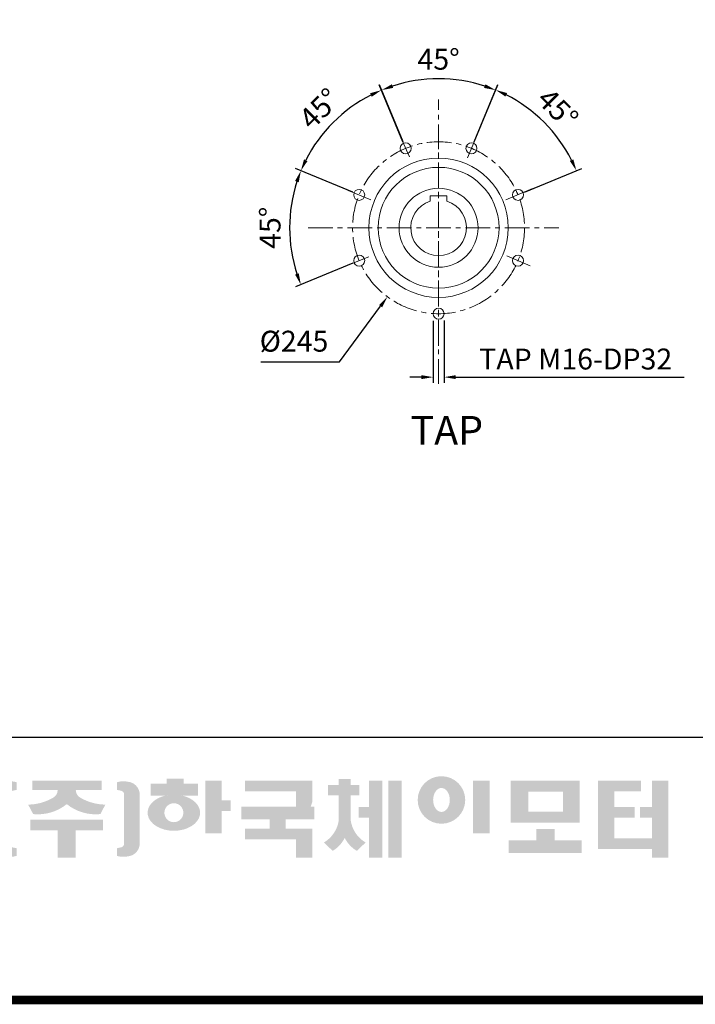
# Model space of a CAD drawing. Extents: x 533 to 5496, y -217 to 3362.
# Drawn here: x 3026 to 3855, y -149 to 1059 of the extents above; entities that cross this region are included whole.
import ezdxf

# ---------------------------------------------------------------- set-up
doc = ezdxf.new("R2010")
doc.units = 0
doc.header["$MEASUREMENT"] = 0
doc.linetypes.add('CENTER', pattern=[50.800000000000004, 31.75, -6.35, 6.35, -6.35])
doc.layers.add('AM_0', color=7, linetype='Continuous', lineweight=50)
doc.layers.add('CENTER', color=1, linetype='CENTER')
doc.styles.add('MS_PGOTHIC', font='msgothic.ttc', dxfattribs={"height": 0.2})
doc.styles.add('MX_NOTE_STANDARD', font='txt.shx', dxfattribs={"height": 3.15, "bigfont": 'extfont.shx'})
doc.dimstyles.new('MXDIMSTYLE', dxfattribs={"dimtxt": 3.15, "dimasz": 2.5, "dimexe": 1.5, "dimexo": 1, "dimgap": 1, "dimtad": 1, "dimdec": 4, "dimdsep": 46, "dimtxsty": 'MX_NOTE_STANDARD', "dimcen": 2.5, "dimadec": 0, "dimazin": 0, "dimtfac": 1, "dimtdec": 4, "dimtmove": 2, "dimatfit": 3, "dimfxl": 0, "dimtolj": 1, "dimarcsym": 0})

# ---------------------------------------------------------------- blocks, each defined once
blk = doc.blocks.new('GUIDE LINES')
at = {"linetype": 'Continuous'}
h = blk.add_hatch(color=5, dxfattribs=at)
h.dxf.hatch_style = 1
h.paths.add_polyline_path([(-854.1805892854718, 102.7286657978624), (-861.7217951611938, 102.7286657978624), (-861.7217951611938, 92.6250002457198), (-854.1805892854718, 92.6250002457198), (-830.7762741337256, 92.6250002457198), (-830.7762741337256, 97.5395188472552), (-854.1805892854718, 97.5395188472552)], flags=17)
h.paths.add_polyline_path([(-731.3375569498412, 105.9776963469622), (-738.8787628255632, 105.9776963469622), (-738.8787628255632, 92.6250002457198), (-731.3375569498412, 92.6250002457198), (-707.933241798095, 92.6250002457198), (-707.933241798095, 97.5395188472552), (-731.3375569498412, 97.5395188472552)], flags=17)
h.paths.add_polyline_path([(-905.9491404578871, 105.2357568555181), (-905.9491404578871, 92.6250002457198), (-897.6814983039744, 92.6250002457198), (-897.6814983039744, 105.2357568555181), (-885.1393987814454, 105.2357568555181), (-885.1393987814454, 110.1569196913053), (-918.491239980417, 110.1569196913053), (-918.491239980417, 105.2357568555181)])
edge = h.paths.add_edge_path(flags=16)
edge.add_arc((-852.7019149527478, 113.3039612446409), 4.346325835774337, 0, 360)
edge = h.paths.add_edge_path(flags=16)
edge.add_ellipse((-729.9699520663585, 119.1465686339065), major_axis=(0, -5.504748077564813), ratio=0.6944276805470928, start_angle=0, end_angle=360)
edge = h.paths.add_edge_path()
edge.add_arc((-729.9699520663585, 119.1465686339065), 10.90540315185194, 0, 360)
h.paths.add_polyline_path([(-789.9297783732804, 116.0658586858508), (-788.2288127303468, 116.0658586858508), (-788.2288127303468, 110.2809453973378), (-801.4486241465543, 110.2809453973378), (-801.4486241465543, 105.9776963469622), (-789.1224622372042, 105.9776963469622), (-789.1224622372042, 92.6250002457198), (-796.6636681129276, 92.6250002457198), (-796.6636681129276, 101.0631777454268), (-820.0679832646742, 101.0631777454268), (-820.0679832646742, 105.9776963469622), (-808.6974837152006, 105.9776963469622), (-808.6974837152006, 110.2809453973378), (-821.7157533591048, 110.2809453973378), (-821.7157533591048, 116.0658586858508), (-796.6636681129276, 116.0658586858508), (-796.6636681129276, 123.1109617374434), (-820.0679832646742, 123.1109617374434), (-820.0679832646742, 128.0254803389788), (-789.1224622372042, 128.0254803389788), (-789.1224622372042, 118.5748836406826)])
h.paths.add_polyline_path([(-690.0558221714191, 113.8311812325163), (-674.2558331207856, 113.8311812325163), (-674.2558331207856, 122.9116347098913), (-690.0558221714191, 122.9116347098913)], flags=16)
h.paths.add_polyline_path([(-698.1640027032904, 108.7173356034288), (-666.6083194970365, 108.7173356034288), (-666.6083194970365, 128.0254803389788), (-698.1640027032904, 128.0254803389788)])
h.paths.add_polyline_path([(-830.7762741337256, 118.9527784682309), (-826.6878553241563, 118.9527784682309), (-826.6878553241563, 114.0692662932036), (-830.7762741337256, 114.0692662932036), (-830.7762741337256, 103.8581856206578), (-838.3174800094475, 103.8581856206578), (-838.3174800094475, 127.9966886572213), (-830.7762741337256, 127.9966886572213)])
h.paths.add_polyline_path([(-754.3742244729924, 127.9966886572213), (-748.1729391713702, 127.9966886572213), (-748.1729391713702, 92.6250002457198), (-754.3742244729924, 92.6250002457198)])
h.paths.add_polyline_path([(-715.4744476738169, 127.9966886572213), (-707.933241798095, 127.9966886572213), (-707.933241798095, 103.8581856206578), (-715.4744476738169, 103.8581856206578)])
edge = h.paths.add_edge_path()
edge.add_arc((-761.6554446162208, 107.9977368480292), 14.12482934140864, 206.1490032467094, 239.6407082148847)
edge.add_line((-768.7944275440145, 95.80980319705283), (-764.756979256405, 99.62563941407801))
edge.add_arc((-757.6179963286127, 111.8135730650544), 14.12482934140894, 188.012382612017, 239.6407082148841, ccw=False)
edge.add_line((-771.6049386324989, 109.8447538982236), (-771.6049386324989, 121.2771530839638))
edge.add_line((-771.6049386324989, 121.2771530839638), (-767.5674589521932, 121.2771530839638))
edge.add_line((-767.5674589521932, 121.2771530839638), (-767.5674589521932, 126.007847871201))
edge.add_line((-767.5674589521932, 126.0078478712012), (-771.6049386324989, 126.0078478712012))
edge.add_line((-771.6049386324989, 126.0078478712012), (-771.6049386324989, 128.7474871276676))
edge.add_line((-771.6049386324989, 128.7474871276676), (-777.064284442677, 128.7474871276676))
edge.add_line((-777.064284442677, 128.7474871276676), (-777.064284442677, 126.0078478712012))
edge.add_line((-777.064284442677, 126.0078478712012), (-781.9699440652098, 126.0078478712012))
edge.add_line((-781.9699440652098, 126.0078478712012), (-781.9699440652098, 121.2771530839638))
edge.add_line((-781.9699440652098, 121.2771530839638), (-777.064284442677, 121.2771530839638))
edge.add_line((-777.064284442677, 121.2771530839638), (-777.064284442677, 109.8447538982231))
edge.add_arc((-791.0512267465633, 111.8135730650544), 14.12482934140894, 300.3592917851212, 351.98761738798754, ccw=False)
edge.add_line((-783.9122438187701, 99.62563941407798), (-779.8747955311628, 95.80980319705272))
edge.add_arc((-787.0137784589556, 107.9977368480292), 14.12482934140897, 300.3592917851217, 333.8509967532963)
edge = h.paths.add_edge_path()
edge.add_arc((-875.8566687415, 117.9722611218748), 9.75907332672331, 77.8201598009491, 107.4359150840906)
edge.add_line((-878.7808666025308, 127.282931294634), (-878.7808666025308, 123.7618661370894))
edge.add_line((-878.7808666025308, 123.7618661370895), (-877.0267887600721, 123.3966638102685))
edge.add_arc((-877.2901057962413, 121.6375369130933), 1.778725190101684, 17.034888108354778, 81.48681848215881, ccw=False)
edge.add_line((-875.5894194169459, 122.1586214946489), (-875.5894194169459, 98.62474377508478))
edge.add_arc((-877.2901057962413, 99.14582835664005), 1.778725190101906, 278.51318151784614, 342.96511189166154, ccw=False)
edge.add_line((-877.0267887600721, 97.38670145946482), (-878.7808666025308, 97.02149913264385))
edge.add_line((-878.7808666025308, 97.02149913264385), (-878.7808666025308, 93.50043397509937))
edge.add_arc((-875.8566687415, 102.8111041478586), 9.759073326723314, 252.5640849159138, 282.1798401990553)
edge.add_arc((-874.3374717041847, 99.24280538681238), 5.995447824614734, 275.1654349019046, 350.6014266314889)
edge.add_line((-868.4225054040721, 98.26374038069461), (-868.4225054040721, 122.5196248890388))
edge.add_arc((-874.3374717041847, 121.540559882921), 5.995447824614658, 9.39857336851535, 84.83456509809882)
edge = h.paths.add_edge_path()
edge.add_arc((-927.773970020361, 117.9722611218748), 9.759073326723431, 72.56408491590969, 102.1798401990501)
edge.add_arc((-929.2931670576754, 121.540559882921), 5.995447824614732, 95.16543490190048, 170.6014266314865)
edge.add_line((-935.2081333577903, 122.5196248890388), (-935.2081333577903, 98.26374038069459))
edge.add_arc((-929.2931670576754, 99.24280538681238), 5.995447824614887, 189.3985733685161, 264.8345650981029)
edge.add_arc((-927.773970020361, 102.8111041478586), 9.759073326723342, 257.8201598009534, 287.4359150840939)
edge.add_line((-924.8497721593303, 93.50043397509941), (-924.8497721593303, 97.02149913264391))
edge.add_line((-924.8497721593303, 97.02149913264385), (-926.6038500017889, 97.38670145946482))
edge.add_arc((-926.3405329656207, 99.14582835664005), 1.778725190101712, 197.034888108328, 261.48681848214113, ccw=False)
edge.add_line((-928.0412193449151, 98.62474377508478), (-928.0412193449151, 122.1586214946489))
edge.add_arc((-926.3405329656207, 121.6375369130933), 1.778725190101693, 98.51318151784523, 162.9651118916457, ccw=False)
edge.add_line((-926.6038500017889, 123.3966638102685), (-924.8497721593303, 123.7618661370895))
edge.add_line((-924.8497721593303, 123.7618661370895), (-924.8497721593303, 127.282931294634))
edge = h.paths.add_edge_path()
edge.add_line((-886.4084475235263, 112.664010748961), (-884.109542472424, 117.0226284181009))
edge.add_arc((-883.8806487690526, 140.2572945090108), 23.23579352386145, 241.168367537933, 269.4355753219935, ccw=False)
edge.add_arc((-893.4772810757945, 123.7746326270798), 4.193596097342793, 181.2304466113325, 247.44502609008032, ccw=False)
edge.add_line((-897.6699101871127, 123.6845806278435), (-885.8436876121291, 123.6845806278435))
edge.add_line((-885.8436876121291, 123.6845806278435), (-885.8436876121291, 128.0254803389788))
edge.add_line((-885.8436876121291, 128.0254803389788), (-917.6717844227032, 128.0254803389788))
edge.add_line((-917.6717844227032, 128.0254803389788), (-917.6717844227032, 123.6845806278435))
edge.add_line((-917.6717844227032, 123.6845806278435), (-905.9607285747484, 123.6845806278435))
edge.add_arc((-910.1533576860661, 123.7746326270798), 4.193596097342674, 292.5549739099245, 358.76955338866935, ccw=False)
edge.add_arc((-919.7499899928084, 140.2572945090108), 23.23579352386134, 270.5644246780123, 298.8316324620711, ccw=False)
edge.add_line((-919.5210962894366, 117.022628418101), (-917.2221912383361, 112.6640107489611))
edge.add_arc((-915.1239810545612, 133.8522422077139), 21.29186789187317, 264.3446004539568, 308.686476731049)
edge.add_arc((-888.5066577072998, 133.8522422077139), 21.29186789187298, 231.3135232689558, 275.6553995460478)
edge = h.paths.add_edge_path()
edge.add_ellipse((-852.7019149527478, 113.3039612446409), major_axis=(-12.05297314436484, 0), ratio=0.688211460544094, start_angle=289.5673617865036, end_angle=610.4326382134964)
edge.add_line((-848.6651949261, 121.1199062066726), (-841.641811880067, 121.1199062066726))
edge.add_line((-841.641811880067, 121.1199062066726), (-841.641811880067, 126.6412648698668))
edge.add_line((-841.641811880067, 126.6412648698667), (-848.1465172125186, 126.6412648698667))
edge.add_line((-848.1465172125186, 126.6412648698667), (-848.1465172125186, 128.9423846657186))
edge.add_line((-848.1465172125186, 128.9423846657187), (-855.9512777135601, 128.9423846657187))
edge.add_line((-855.9512777135587, 128.9423846657187), (-855.9512777135587, 126.6412648698668))
edge.add_line((-855.9512777135587, 126.6412648698667), (-863.40389379926, 126.6412648698667))
edge.add_line((-863.40389379926, 126.6412648698667), (-863.40389379926, 121.1199062066726))
edge.add_line((-863.40389379926, 121.1199062066726), (-856.7386349793951, 121.1199062066726))
h.paths.add_polyline_path([(-633.4292283886084, 96.60711130726132), (-650.6510835691142, 96.60711130726132), (-658.1922894448362, 96.60711130726132), (-658.1922894448362, 128.0254803389788), (-638.4921348884327, 128.0254803389788), (-638.4921348884327, 123.1419681639516), (-650.6510835691142, 123.1419681639516), (-650.6510835691142, 115.8864643610539), (-641.3580145956817, 115.8864643610539), (-641.3580145956817, 111.0029521860266), (-650.6510835691142, 111.0029521860266), (-650.6510835691142, 101.4906234822886), (-633.4292283886084, 101.4906234822886), (-633.4292283886084, 111.0029521860266), (-638.9638755203064, 111.0029521860266), (-638.9638755203064, 115.8864643610539), (-633.4292283886084, 115.8864643610539), (-633.4292283886084, 127.9966886572213), (-625.8880225128864, 127.9966886572213), (-625.8880225128864, 92.6250002457198), (-633.4292283886084, 92.6250002457198)])
h.paths.add_polyline_path([(-686.4502177174768, 100.593651858304), (-686.4502177174768, 105.8248789591722), (-678.0452613890279, 105.8248789591722), (-678.0452613890279, 100.593651858304), (-665.642690785784, 100.593651858304), (-665.642690785784, 94.80873856979089), (-699.1296314145425, 94.80873856979089), (-699.1296314145425, 100.593651858304)])
h.paths.add_polyline_path([(-763.2797131150714, 111.0029521860266), (-767.9816162205511, 111.0029521860266), (-767.9816162205511, 115.8864643610539), (-763.2797131150714, 115.8864643610539), (-763.2797131150714, 127.9966886572213), (-757.0784278134488, 127.9966886572213), (-757.0784278134488, 92.6250002457198), (-763.2797131150714, 92.6250002457198)])
edge = h.paths.add_edge_path()
edge.add_line((-854.1805892854718, 92.6250002457198), (-861.7217951611938, 92.6250002457198))
edge.add_line((-861.7217951611938, 92.6250002457198), (-861.7217951611938, 102.7286657978624))
edge.add_line((-861.7217951611938, 102.7286657978624), (-854.1805892854718, 102.7286657978624))
edge.add_line((-854.1805892854718, 102.7286657978624), (-854.1805892854718, 97.5395188472552))
edge.add_line((-854.1805892854718, 97.5395188472552), (-830.7762741337256, 97.5395188472552))
edge.add_line((-830.7762741337256, 97.5395188472552), (-830.7762741337256, 92.62500024571978))
edge.add_line((-830.7762741337256, 92.6250002457198), (-856.4739574746964, 92.6250002457198))
edge.add_line((-731.3375569498412, 92.6250002457198), (-738.8787628255645, 92.6250002457198))
edge.add_line((-738.8787628255632, 92.6250002457198), (-738.8787628255632, 105.9776963469623))
edge.add_line((-738.8787628255632, 105.9776963469622), (-731.3375569498412, 105.9776963469622))
edge.add_line((-731.3375569498412, 105.9776963469622), (-731.3375569498412, 97.5395188472552))
edge.add_line((-731.3375569498412, 97.5395188472552), (-707.933241798095, 97.5395188472552))
edge.add_line((-707.933241798095, 97.5395188472552), (-707.933241798095, 92.62500024571978))
edge.add_line((-707.933241798095, 92.6250002457198), (-733.6309251390658, 92.6250002457198))
blk.add_line((-600.8364249647402, 147.7787082658895), (-1015.467590277831, 147.7787082658895), dxfattribs=at)
at = {"linetype": 'Continuous', "const_width": 3.984862714110434, "flags": 128}
blk.add_lwpolyline([(-1818.253281084089, 1303.149516361096), (-1818.253281084089, 27.40848939447012), (-27.40848939447051, 27.40848939447012), (-27.40848939447051, 1303.149516361096)], close=True, dxfattribs=at)
blk = doc.blocks.new('GUIDE LINES1')
at = {"color": 3, "linetype": 'Continuous'}
blk.add_blockref('GUIDE LINES', (0, -4.263256414560601e-14), dxfattribs=at)
blk = doc.blocks.new('*D211')
at = {"color": 3, "lineweight": -2}
for p, q in [((889.9228697221104, 44.20490383007291), (889.9228697221104, 181.1835253962945)), ((1289.110878715054, 45.97195519035358), (1289.110878715054, 181.1835253962945)), ((904.9228697221104, 173.6835253962945), (1274.110878715054, 173.6835253962945))]:
    blk.add_line(p, q, dxfattribs=at)
at = {"color": 3}
for points in [[(904.9228697221104, 176.1835253962945), (904.9228697221104, 171.1835253962945), (889.9228697221104, 173.6835253962945)], [(1274.110878715054, 171.1835253962945), (1274.110878715054, 176.1835253962945), (1289.110878715054, 173.6835253962945)]]:
    blk.add_solid(points, dxfattribs=at)
at = {"layer": 'DEFPOINTS', "color": 0}
for p in [(1289.110878715054, 173.6835253962945), (889.9228697221104, 35.20490383007291), (1289.110878715054, 36.97195519035358)]:
    blk.add_point(p, dxfattribs=at)
at = {"color": 3, "lineweight": 15, "insert": (1089.516874218582, 197.0442799421755), "char_height": 27, "attachment_point": 5}
blk.add_mtext('\\A1;350', dxfattribs=at)
blk = doc.blocks.new('*D212')
at = {"color": 3, "lineweight": -2}
for p, q in [((880.9251063572326, 17.79175350215064), (783.0344703119761, 17.79175350215066)), ((790.5344703119761, 2.791753502150655), (790.5344703119761, -63.1141664978495)), ((880.9228697221104, -78.11416649784951), (783.0344703119761, -78.1141664978495)), ((790.5344703119761, -78.1141664978495), (790.5344703119761, -93.1141664978495)), ((790.5344703119761, -93.1141664978495), (656.3881891005751, -93.1141664978495))]:
    blk.add_line(p, q, dxfattribs=at)
at = {"color": 3}
for points in [[(793.0344703119761, 2.791753502150655), (788.0344703119761, 2.791753502150655), (790.5344703119761, 17.79175350215066)], [(788.0344703119761, -63.1141664978495), (793.0344703119761, -63.1141664978495), (790.5344703119761, -78.1141664978495)]]:
    blk.add_solid(points, dxfattribs=at)
at = {"layer": 'DEFPOINTS', "color": 0}
for p in [(889.9251063572326, 17.79175350215064), (790.5344703119761, -78.1141664978495), (889.9228697221104, -78.11416649784951)]:
    blk.add_point(p, dxfattribs=at)
at = {"color": 3, "lineweight": 15, "insert": (718.9613297062756, -66.45117927165771), "char_height": 27, "attachment_point": 5}
blk.add_mtext('\\A1;90%%C H7', dxfattribs=at)
blk = doc.blocks.new('*D213')
at = {"color": 3, "lineweight": -2}
for p, q in [((889.9228697221104, -89.02346294893505), (889.9228697221104, 95.83352539629414)), ((979.9228697221104, -89.02346294893505), (979.9228697221104, 95.83352539629414)), ((904.9228697221104, 88.33352539629414), (964.9228697221104, 88.33352539629414))]:
    blk.add_line(p, q, dxfattribs=at)
at = {"color": 3}
for points in [[(904.9228697221104, 90.83352539629414), (904.9228697221104, 85.83352539629414), (889.9228697221104, 88.33352539629414)], [(964.9228697221104, 85.83352539629414), (964.9228697221104, 90.83352539629414), (979.9228697221104, 88.33352539629414)]]:
    blk.add_solid(points, dxfattribs=at)
at = {"layer": 'DEFPOINTS', "color": 0}
for p in [(979.9228697221104, 88.33352539629414), (889.9228697221104, -98.02346294893505), (979.9228697221104, -98.02346294893505)]:
    blk.add_point(p, dxfattribs=at)
at = {"color": 3, "lineweight": 15, "insert": (934.9228697221104, 111.6894252696505), "char_height": 27, "attachment_point": 5}
blk.add_mtext('\\A1;90', dxfattribs=at)
blk = doc.blocks.new('*D214')
at = {"color": 3, "lineweight": -2}
for p, q in [((1199.110878715054, -89.02346294893505), (1199.110878715054, 94.77352539629464)), ((1289.110878715054, -89.02346294893505), (1289.110878715054, 94.77352539629464)), ((1274.110878715054, 87.27352539629464), (1214.110878715054, 87.27352539629464))]:
    blk.add_line(p, q, dxfattribs=at)
at = {"color": 3}
for points in [[(1214.110878715054, 89.77352539629464), (1214.110878715054, 84.77352539629464), (1199.110878715054, 87.27352539629464)], [(1274.110878715054, 84.77352539629464), (1274.110878715054, 89.77352539629464), (1289.110878715054, 87.27352539629464)]]:
    blk.add_solid(points, dxfattribs=at)
at = {"layer": 'DEFPOINTS', "color": 0}
for p in [(1199.110878715054, 87.27352539629464), (1199.110878715054, -98.02346294893505), (1289.110878715054, -98.02346294893505)]:
    blk.add_point(p, dxfattribs=at)
at = {"color": 3, "lineweight": 15, "insert": (1244.110878715054, 110.629425269651), "char_height": 27, "attachment_point": 5}
blk.add_mtext('\\A1;90', dxfattribs=at)
blk = doc.blocks.new('*D215')
at = {"color": 3, "lineweight": -2}
for p, q in [((424.2095946151603, 18.44140900573166), (424.2095946151603, 90.4079582797458)), ((450.8207946151579, 18.44140900573166), (450.8207946151579, 90.4079582797458)), ((409.2095946151603, 82.9079582797458), (394.2095946151603, 82.9079582797458)), ((465.8207946151579, 82.9079582797458), (536.1316969119417, 82.9079582797458))]:
    blk.add_line(p, q, dxfattribs=at)
at = {"color": 3}
for points in [[(409.2095946151603, 80.4079582797458), (409.2095946151603, 85.4079582797458), (424.2095946151603, 82.9079582797458)], [(465.8207946151579, 85.4079582797458), (465.8207946151579, 80.4079582797458), (450.8207946151579, 82.9079582797458)]]:
    blk.add_solid(points, dxfattribs=at)
at = {"layer": 'DEFPOINTS', "color": 0}
for p in [(450.8207946151579, 82.9079582797458), (424.2095946151603, 9.441409005731657), (450.8207946151579, 9.441409005731657)]:
    blk.add_point(p, dxfattribs=at)
at = {"color": 3, "lineweight": 15, "insert": (508.4762457635498, 106.2676574620344), "char_height": 27, "attachment_point": 5}
blk.add_mtext('\\A1;25', dxfattribs=at)
blk = doc.blocks.new('*D216')
at = {"color": 3, "lineweight": -2}
for p, q in [((459.8207946151579, 9.441409005731657), (594.0825830250507, 9.441409005731657)), ((586.5825830250507, -5.558590994268343), (586.5825830250507, -77.82163099426636)), ((446.51519461516, -92.82163099426634), (594.0825830250507, -92.82163099426636)), ((586.5825830250507, -167.4344139444429), (586.5825830250507, -92.82163099426636)), ((501.1345772713647, -167.4344139444429), (586.5825830250507, -167.4344139444429))]:
    blk.add_line(p, q, dxfattribs=at)
at = {"color": 3}
for points in [[(589.0825830250507, -5.558590994268343), (584.0825830250507, -5.558590994268343), (586.5825830250507, 9.441409005731657)], [(584.0825830250507, -77.82163099426636), (589.0825830250507, -77.82163099426636), (586.5825830250507, -92.82163099426636)]]:
    blk.add_solid(points, dxfattribs=at)
at = {"layer": 'DEFPOINTS', "color": 0}
for p in [(450.8207946151579, 9.441409005731657), (437.51519461516, -92.82163099426634), (586.5825830250507, -92.82163099426636)]:
    blk.add_point(p, dxfattribs=at)
at = {"color": 3, "lineweight": 15, "insert": (539.3585801482077, -143.6472925072722), "char_height": 27, "attachment_point": 5}
blk.add_mtext('\\A1;95.4', dxfattribs=at)
blk = doc.blocks.new('*D217')
at = {"color": 3, "lineweight": -2}
for p, q in [((45.9247146172137, 104.2213042247683), (76.58059105763586, 178.2311368936676)), ((110.8682466347534, 39.27777220722493), (184.8780793036552, 69.93364864764735))]:
    blk.add_line(p, q, dxfattribs=at)
blk.add_arc((0.002702733402657032, -6.64423967658422), 192.6076656257605, 26.96323892319138, 63.03676107680813, dxfattribs=at)
at = {"color": 3}
for points in [[(88.38054777478284, 167.2972082410318), (86.28870586058325, 162.7558210734366), (73.71046531489763, 171.302040399833)], [(169.4027634834243, 79.64176345059487), (173.9441506510194, 81.73360536479443), (177.9489828098205, 67.06352290490918)]]:
    blk.add_solid(points, dxfattribs=at)
at = {"layer": 'DEFPOINTS', "color": 0}
for p in [(152.8086376232974, 110.6078780877871), (42.48056372592782, 95.90638843216675), (102.5533308421518, 35.83362131593913), (0.002702733402657032, -6.64423967658422)]:
    blk.add_point(p, dxfattribs=at)
at = {"color": 3, "lineweight": 15, "insert": (154.0179502043379, 147.3710077943496), "char_height": 27, "attachment_point": 5, "rotation": 314.9999999999997}
blk.add_mtext('\\A1;45%%d', dxfattribs=at)
blk = doc.blocks.new('*D218')
at = {"color": 3, "lineweight": -2}
for p, q in [((-45.91930915040644, 104.2213042247684), (-76.4861066394608, 178.0160812811567)), ((45.9247146172137, 104.2213042247683), (76.49151210626891, 178.0160812811556))]:
    blk.add_line(p, q, dxfattribs=at)
blk.add_arc((0.002702733402657032, -6.64423967658422), 192.3748911081483, 71.96864220071083, 108.0313577992883, dxfattribs=at)
at = {"color": 3}
for points in [[(-60.41046654731098, 178.6278329337498), (-58.67859765384318, 173.9373500017012), (-73.61598089672268, 171.0869847873221)], [(58.68400312065123, 173.9373500017004), (60.41587201411911, 178.6278329337489), (73.62138636353069, 171.086984787321)]]:
    blk.add_solid(points, dxfattribs=at)
at = {"layer": 'DEFPOINTS', "color": 0}
for p in [(25.1126647484978, 184.0848575699356), (-42.47515825912069, 95.90638843216675), (42.48056372592782, 95.90638843216675), (0.002702733402657032, -6.64423967658422)]:
    blk.add_point(p, dxfattribs=at)
at = {"color": 3, "lineweight": 15, "insert": (0.002702733404304245, 210.9334375914478), "char_height": 27, "attachment_point": 5}
blk.add_mtext('\\A1;45%%d', dxfattribs=at)
blk = doc.blocks.new('*D219')
at = {"color": 3, "lineweight": -2}
for p, q in [((-46.00348048683498, 104.1864018694501), (-76.64262819083736, 177.9972715997721)), ((-110.8746750603779, 39.24919224536827), (-184.7166701459803, 69.81324996276079))]:
    blk.add_line(p, q, dxfattribs=at)
blk.add_arc((0.002702733402657032, -6.64423967658422), 192.4174690688712, 117.0111598293567, 153.0471165738936, dxfattribs=at)
at = {"color": 3}
for points in [[(-86.33865960844696, 162.5141042414275), (-88.43412424095666, 167.053820969804), (-73.76724173957247, 171.0703565031448)], [(-173.785218483407, 81.61587066069703), (-169.2433727748725, 79.5250245257873), (-177.7868340338689, 66.94491046763872)]]:
    blk.add_solid(points, dxfattribs=at)
at = {"layer": 'DEFPOINTS', "color": 0}
for p in [(-117.224005077779, 145.9414129209711), (-42.55301674531711, 95.87410375349737), (-102.5588717258443, 35.80718485122179), (0.002702733402657032, -6.64423967658422)]:
    blk.add_point(p, dxfattribs=at)
at = {"color": 3, "lineweight": 15, "insert": (-153.9562927822489, 147.1582414010628), "char_height": 27, "attachment_point": 5, "rotation": 45.02913820162511}
blk.add_mtext('\\A1;45%%d', dxfattribs=at)
blk = doc.blocks.new('*D220')
at = {"color": 3, "lineweight": -2}
for p, q in [((-110.8628411679591, 39.27777220722461), (-184.6969551307993, 69.86086357643042)), ((-110.8628411679591, -52.566251560395), (-184.6969551307982, -83.14934292960163))]:
    blk.add_line(p, q, dxfattribs=at)
blk.add_arc((0.002702733402657032, -6.64423967658422), 192.4174690688828, 161.9676528823012, 198.0323471176997, dxfattribs=at)
at = {"color": 3}
for points in [[(-180.6183528121168, 52.05337919980335), (-185.3088207920186, 53.78528858817108), (-177.7678586369645, 66.9907378336925)], [(-185.3088207920177, -67.07376794134231), (-180.618352812116, -65.34185855297451), (-177.7678586369634, -80.27921718686362)]]:
    blk.add_solid(points, dxfattribs=at)
at = {"layer": 'DEFPOINTS', "color": 0}
for p in [(-102.5479253753574, 35.83362131593913), (-190.7686082134957, 18.4712798775932), (0.002702733402657032, -6.64423967658422), (-102.5479253753574, -49.12210066910939)]:
    blk.add_point(p, dxfattribs=at)
at = {"color": 3, "lineweight": 15, "insert": (-217.6175524953638, -6.644239676585862), "char_height": 27, "attachment_point": 5, "rotation": 90.00000000000043}
blk.add_mtext('\\A1;45%%d', dxfattribs=at)
blk = doc.blocks.new('*D221')
at = {"color": 3, "lineweight": -2}
for p, q in [((-7.098297266596092, -126.6442396765842), (-7.098297266596092, -207.0389919790287)), ((7.100069161814645, -126.4171036360431), (7.100069161814645, -207.0389919790287)), ((-22.09829726659609, -199.5389919790287), (-37.09829726659609, -199.5389919790287)), ((22.10006916181464, -199.5389919790287), (317.0869044781892, -199.5389919790287))]:
    blk.add_line(p, q, dxfattribs=at)
at = {"color": 3}
for points in [[(-22.09829726659609, -202.0389919790287), (-22.09829726659609, -197.0389919790287), (-7.098297266596092, -199.5389919790287)], [(22.10006916181464, -197.0389919790287), (22.10006916181464, -202.0389919790287), (7.100069161814645, -199.5389919790287)]]:
    blk.add_solid(points, dxfattribs=at)
at = {"layer": 'DEFPOINTS', "color": 0}
for p in [(-7.098297266596092, -117.6442396765842), (7.100069161814645, -117.4171036360431), (7.100069161814645, -199.5389919790287)]:
    blk.add_point(p, dxfattribs=at)
at = {"color": 3, "lineweight": 15, "insert": (177.0934868200019, -176.1782374331477), "char_height": 27, "attachment_point": 5}
blk.add_mtext('\\A1;TAP M16-DP32', dxfattribs=at)
blk = doc.blocks.new('*D222')
at = {"color": 3, "lineweight": -2}
for p, q in [((-128.1118018222668, -179.8156729327102), (-74.93528613118528, -107.9373678982481)), ((-229.3981830195965, -179.8156729327102), (-128.1118018222668, -179.8156729327102))]:
    blk.add_line(p, q, dxfattribs=at)
at = {"color": 3}
blk.add_solid([(-72.92550184107289, -109.4242327566725), (-76.94507042129767, -106.4505030398237), (-66.0140969806389, -95.87866215757367)], dxfattribs=at)
at = {"layer": 'DEFPOINTS', "color": 0}
for p in [(66.01950244744603, 82.59018280440523), (-66.0140969806389, -95.87866215757367)]:
    blk.add_point(p, dxfattribs=at)
at = {"color": 3, "lineweight": 15, "insert": (-186.656801822267, -153.1526857065184), "char_height": 27, "attachment_point": 5}
blk.add_mtext('\\A1;%%C245', dxfattribs=at)
blk = doc.blocks.new('OUTPUT B153 3D')
at = {"linetype": 'Continuous', "lineweight": 15}
h = blk.add_hatch(dxfattribs=at)
h.set_pattern_fill('ANSI31-Metric', scale=6.33600000000006, angle=1.999999999999999)
h.set_pattern_definition([(47, (-3654.834809688024, -793.6228064978495), (-14.71249614473253, 13.71962460970527), [])])
h.paths.add_polyline_path([(1289.110878715054, -98.02346294893505), (1289.110878715054, -78.11416649784951), (1172.923176686138, -78.11416649784951), (1169.841772713639, -78.11416649784951), (1056.752837875471, -78.11416649784951), (927.2528523377721, -78.11416649784951), (889.9228697221104, -78.11416649784951), (889.9228697221104, -98.02346294893505), (891.3235389787267, -99.42413220555136), (927.2528523377721, -99.42413220555136), (976.2811235101951, -99.42413220555136), (976.2811235101951, -100.1244668338522), (1056.752837875471, -100.1244668338668), (1098.116913873768, -100.1244668338522), (1098.116913873768, -104.3264746037057), (1152.418082957051, -104.3264746037057), (1154.070759683703, -102.6737978770552), (1154.070759683703, -99.42413220555136), (1287.710209458434, -99.42413220555136)])
h.paths.add_polyline_path([(1289.110878715054, 23.19847350214877), (1289.110878715054, 36.97195519035358), (1289.110878715054, 36.97195519035358), (1287.710209458434, 38.3726244469708), (1287.710209458434, 38.3726244469708), (1154.070759683703, 38.3726244469708), (1154.070759683703, 38.3726244469708), (1154.070759683703, 43.27496684513062), (1154.070759683703, 43.27496684513062), (1098.116913873768, 43.27496684513062), (1098.116913873768, 43.27496684513062), (1098.116913873768, 39.07295907527987), (1098.116913873768, 39.07295907527987), (1072.274249776706, 39.07295907527987), (1072.274249776706, 39.07295907527987), (1066.673025227387, 44.4574623723538), (1066.673025227387, 44.4574623723538), (1000.620221102111, 44.45746237236744), (1000.620221102111, 44.45746237236744), (1000.620221102111, 39.07295907527987), (1000.620221102111, 39.07295907527987), (976.8265084351249, 39.07295907527987), (976.8265084351249, 39.07295907527987), (976.2811235101951, 38.52757415033648), (976.2811235101951, 38.52757415033648), (976.2811235101951, 38.3726244469708), (976.2811235101951, 38.3726244469708), (891.3235389787267, 38.3726244469708), (891.3235389787267, 38.3726244469708), (889.9228697221104, 36.97195519035358), (889.9228697221104, 36.97195519035358), (889.9228697221104, 23.19847350214877), (889.9228697221104, 23.19847350214877)])
at = {"color": 1, "linetype": 'Continuous', "lineweight": 15}
for p, q in [((-37.76500123446658, 84.82605765387689), (-48.70412031895557, 110.0673902394965)), ((37.35837202554558, 83.85287479349154), (47.55338129749998, 108.0817548533878)), ((-87.29930746595255, 29.49107432033816), (-116.6318837682657, 41.63216766518144)), ((86.79324197224105, 29.40618863441978), (121.4311006345042, 43.90575737675772)), ((-90.11414353033706, -44.17124362701452), (-117.2851018832216, -55.07423965396629)), ((87.96464602030301, -42.97678627156256), (118.0713894505761, -55.76460037070774))]:
    blk.add_line(p, q, dxfattribs=at)
at = {"linetype": 'Continuous', "lineweight": 15}
for p, q in [((976.2811235101951, 38.52757415033648), (976.8265084351249, 39.07295907527987)), ((889.9228697221104, 27.96919719388552), (889.9228697221104, 27.96919719388552)), ((1289.110878715054, -78.11416649784951), (1289.110878715054, 36.97195519035358)), ((889.9228697221104, 23.19847350214877), (1289.110878715054, 23.19847350214877)), ((1289.110878715054, -78.11416649784951), (1289.110878715054, 18.82663350214989)), ((1098.116913873768, -101.2285553453703), (1098.116913873768, -101.2285553453703)), ((1281.247513696832, -99.42413220555136), (1281.247513696832, -99.42413220555136)), ((1152.418082957051, -104.3264746037057), (1154.070759683703, -102.6737978770552))]:
    blk.add_line(p, q, dxfattribs=at)
at = {"lineweight": 15}
for p, q in [((1000.620221102111, 44.45746237236744), (1000.620221102111, 39.07295907527987)), ((1000.620221102111, 44.45746237236744), (1066.673025227387, 44.4574623723538)), ((1066.673025227387, 44.4574623723538), (1072.274249776706, 39.07295907527987)), ((-10.79729726659662, 31.45457920274475), (-10.79729726659662, 34.63576032341462)), ((-10.79729726659662, 34.63576032341462), (10.80270273340375, 34.63576032341462)), ((-10.79729726659662, 30.80311092257489), (-10.79729726659662, 31.45457920274475)), ((-10.79729726659662, 29.53132145824566), (-10.79729726659662, 30.80311092257489)), ((-10.79729726659662, 28.29929959928631), (-10.79729726659662, 29.53132145824566)), ((-10.79729726659662, 27.69757157442564), (-10.79729726659662, 28.29929959928631)), ((10.80270273340375, 34.63576032341462), (10.80270273340375, 31.45457920274475)), ((10.80270273340375, 31.45457920274475), (10.80270273340375, 30.80311092257489)), ((10.80270273340375, 30.80311092257489), (10.80270273340375, 29.53132145824566)), ((10.80270273340375, 29.53132145824566), (10.80270273340375, 28.29929959928631)), ((10.80270273340375, 28.29929959928631), (10.80270273340375, 27.69757157442564))]:
    blk.add_line(p, q, dxfattribs=at)
at = {"color": 7, "linetype": 'Continuous', "lineweight": 15}
for p, q in [((889.9228697221104, 35.20490383007291), (889.9228697221104, 35.20490383007291)), ((450.8207946151579, 9.441409005731657), (424.2095946151603, 9.441409005731657)), ((424.2095946151603, 9.441409005731657), (424.2095946151603, 3.73762907834589)), ((450.8207946151579, 9.441409005731657), (450.8207946151579, 3.73762907834589)), ((1088.420895276314, -100.1244668338595), (1088.420895276314, -100.1244668338595)), ((1286.015682483878, -99.42413220555136), (1286.015682483878, -99.42413220555136))]:
    blk.add_line(p, q, dxfattribs=at)
at = {"color": 3, "linetype": 'Continuous', "lineweight": 15}
for p, q in [((889.9228697221104, -78.11416649784951), (889.9228697221104, 23.19847350214877)), ((889.9228697221104, -78.11416649784951), (889.9228697221104, 23.19847350214877)), ((1289.110878715054, -78.11416649784951), (1289.110878715054, -29.64376649785027))]:
    blk.add_line(p, q, dxfattribs=at)
at = {"lineweight": 15}
for centre, radius in [((-42.47515825912069, 95.90638843216675), 7.101000000000568), ((42.48056372592782, 95.90638843216675), 7.101000000000021), ((0.002702733402657032, -6.64423967658422), 90), ((0.002702733402657032, -6.64423967658422), 78), ((-102.5479253753574, 35.83362131593913), 7.100999999999476), ((0.002702733402657032, -6.64423967658422), 51), ((102.5533308421518, 35.83362131593913), 7.101000000000021), ((-102.5479253753574, -49.12210066910939), 7.100999999999476), ((102.5533308421518, -49.12210066910939), 7.101000000000021), ((0.002702733402657032, -117.6442396765842), 7.101000000000021)]:
    blk.add_circle(centre, radius, dxfattribs=at)
at = {"color": 7, "linetype": 'Continuous', "lineweight": 15}
blk.add_circle((437.51519461516, -45.30163099426591), 66.528, dxfattribs=at)
at = {"lineweight": 15}
blk.add_arc((0.002702733402657032, -6.64423967658422), 36, 107.4576031237272, 72.54239687626172, dxfattribs=at)
at = {"color": 7, "linetype": 'Continuous', "lineweight": 15}
blk.add_arc((437.51519461516, -45.30163099426591), 47.51999999999982, 106.2602047082939, 73.73979529170009, dxfattribs=at)
for points in [[(424.2095946151458, 3.737629078404098), (424.2095946151458, 0.3175690057369138)], [(450.8207946151433, 0.3175690057369138), (450.8207946151433, 3.737629078404098)]]:
    blk.add_open_spline(points, degree=1, dxfattribs=at)
at = {"layer": 'AM_0', "color": 7, "linetype": 'Continuous', "lineweight": 15}
for p, q in [((891.3235389787267, 38.3726244469708), (889.9228697221104, 36.97195519035358)), ((891.3235389787267, 38.3726244469708), (976.2811235101951, 38.3726244469708)), ((976.2811235101951, 38.3726244469708), (976.2811235101951, 39.07295907527987)), ((976.2811235101951, 39.07295907527987), (1000.620221102111, 39.07295907527987)), ((1072.274249776706, 39.07295907527987), (1098.116913873768, 39.07295907527987)), ((1098.116913873768, 39.07295907527987), (1098.116913873768, 43.27496684513062)), ((1098.116913873768, 43.27496684513062), (1154.070759683703, 43.27496684513062)), ((1154.070759683703, 43.27496684513062), (1154.070759683703, 38.3726244469708)), ((889.9228697221104, 36.97195519035358), (889.9228697221104, -98.02346294893505)), ((889.9228697221104, 17.79141056928893), (927.7925511313049, 17.79141056928893)), ((926.9281832987915, 17.79141056928893), (1056.752837875471, 17.79141056928893)), ((889.9228697221104, -78.11416649784951), (927.2528523377721, -78.11416649784951)), ((927.2528523377721, -78.11416649784951), (1056.752837875471, -78.11416649784951)), ((1056.752837875471, -78.11416649784951), (1169.841772713639, -78.11416649784951)), ((1172.923176686138, -78.11416649784951), (1169.841772713639, -78.11416649784951)), ((891.3235389787267, -99.42413220555136), (889.9228697221104, -98.02346294893505)), ((891.3235389787267, -99.42413220555136), (927.2528523377721, -99.42413220555136)), ((927.2528523377721, -99.42413220555136), (976.2811235101951, -99.42413220555136)), ((976.2811235101951, -99.42413220555136), (976.2811235101951, -100.1244668338522)), ((976.2811235101951, -100.1244668338522), (1056.752837875471, -100.1244668338522)), ((1056.752837875471, -100.1244668338668), (1098.116913873768, -100.1244668338522)), ((1098.116913873768, -100.1244668338522), (1098.116913873768, -104.3264746037057)), ((1154.070759683703, -104.3264746037057), (1154.070759683703, -99.42413220555136)), ((1154.070759683703, -99.42413220555136), (1287.710209458434, -99.42413220555136)), ((1287.710209458434, -99.42413220555136), (1289.110878715054, -98.02346294893505)), ((1098.116913873768, -104.3264746037057), (1154.070759683703, -104.3264746037057))]:
    blk.add_line(p, q, dxfattribs=at)
at = {"layer": 'AM_0', "linetype": 'Continuous', "lineweight": 15}
for p, q in [((1287.710209458434, 38.3726244469708), (1154.070759683703, 38.3726244469708)), ((1287.710209458434, 38.3726244469708), (1289.110878715054, 36.97195519035358)), ((1056.752837875471, 17.79141056928893), (1289.110878715054, 17.79141056928893)), ((1289.110878715054, -98.02346294893505), (1289.110878715054, -20.88768879936833)), ((1172.923176686138, -78.11416649784951), (1289.110878715054, -78.11416649784951))]:
    blk.add_line(p, q, dxfattribs=at)
at = {"layer": 'CENTER', "lineweight": 15}
for p, q in [((-0.002702733402657032, -159.1469919790288), (0.002702733402657032, 159.1469919790279)), ((0.002702733402657032, -208.0990777011148), (0.002702733402657032, 114.2277550587887)), ((437.51519461516, -131.1057317525247), (437.51519461516, 35.61121221987742)), ((-168.4179298541685, -6.64423967658422), (155.3273357077387, -6.64423967658422)), ((-168.4179298541685, -6.64423967658422), (155.3273357077387, -6.64423967658422)), ((860.9766248333478, -29.64376649785027), (1318.037114610869, -29.64376649785027)), ((353.8678353887176, -45.30163099426591), (521.8312611852034, -45.30163099426591))]:
    blk.add_line(p, q, dxfattribs=at)
at = {"layer": 'CENTER', "color": 1, "linetype": 'CENTER', "lineweight": 15}
blk.add_circle((0.002702733402657032, -6.64423967658422), 110.9999999999993, dxfattribs=at)
at = {"lineweight": 15, "style": 'MS_PGOTHIC', "width": 1.007217814355569}
for s, p in [('OUTPUT HOLLOW SHAFT', (563.2752509565605, -259.0964746037052)), ('TAP', (-36.17318077617156, -286.718427540678))]:
    blk.add_text(s, height=37.03212900834107, dxfattribs=at).set_placement(p)
at = {"lineweight": 15}
for base, p1, p2, picture, middle in [((25.1126647484978, 184.0848575699356), (-42.47515825912069, 95.90638843216675), (42.48056372592782, 95.90638843216675), '*D218', (0.002702733404304245, 210.9334375914478)), ((-117.224005077779, 145.9414129209711), (-102.5588717258443, 35.80718485122179), (-42.55301674531711, 95.87410375349737), '*D219', (-153.9562927822489, 147.1582414010628)), ((152.8086376232974, 110.6078780877871), (42.48056372592782, 95.90638843216675), (102.5533308421518, 35.83362131593913), '*D217', (154.0179502043379, 147.3710077943496)), ((-190.7686082134957, 18.4712798775932), (-102.5479253753574, -49.12210066910939), (-102.5479253753574, 35.83362131593913), '*D220', (-217.6175524953638, -6.644239676585862))]:
    dim = blk.add_angular_dim_3p(base=base, center=(0.002702733402657032, -6.64423967658422), p1=p1, p2=p2, dimstyle='MXDIMSTYLE', override={"dimscale": 3, "dimtxt": 9, "dimasz": 5, "dimexe": 2.5, "dimexo": 3, "dimgap": 3, "dimtoh": 1, "dimdec": 0, "dimzin": 9, "dimtxsty": 'Standard', "dimcen": 0, "dimclrd": 3, "dimclre": 3, "dimclrt": 3, "dimadec": 0, "dimazin": 2, "dimtdec": 0, "dimtofl": 0, "dimtmove": 0, "dimtfill": 0, "dimtzin": 0}, dxfattribs=at)
    dim.commit()
    dim.dimension.update_dxf_attribs({"geometry": picture, "text_midpoint": middle})
dim = blk.add_linear_dim(base=(1289.110878715054, 173.6835253962945), p1=(889.9228697221104, 35.20490383007291), p2=(1289.110878715054, 36.97195519035358), text='350', dimstyle='MXDIMSTYLE', override={"dimscale": 3, "dimtxt": 9, "dimasz": 5, "dimexe": 2.5, "dimexo": 3, "dimgap": 3, "dimtoh": 1, "dimdec": 0, "dimzin": 9, "dimtxsty": 'Standard', "dimcen": 0, "dimclrd": 3, "dimclre": 3, "dimclrt": 3, "dimtdec": 0, "dimtofl": 0, "dimtmove": 0, "dimtfill": 0, "dimtzin": 0}, dxfattribs=at)
dim.commit()
dim.dimension.update_dxf_attribs({"geometry": '*D211', "text_midpoint": (1089.516874218582, 173.6835253962945), "dimtype": 160})
for base, p1, p2, picture, middle in [((979.9228697221104, 88.33352539629414), (889.9228697221104, -98.02346294893505), (979.9228697221104, -98.02346294893505), '*D213', (934.9228697221104, 88.33352539629414)), ((1199.110878715054, 87.27352539629464), (1289.110878715054, -98.02346294893505), (1199.110878715054, -98.02346294893505), '*D214', (1244.110878715054, 87.27352539629464))]:
    dim = blk.add_linear_dim(base=base, p1=p1, p2=p2, dimstyle='MXDIMSTYLE', override={"dimscale": 3, "dimtxt": 9, "dimasz": 5, "dimexe": 2.5, "dimexo": 3, "dimgap": 3, "dimtoh": 1, "dimdec": 0, "dimzin": 9, "dimtxsty": 'Standard', "dimcen": 0, "dimclrd": 3, "dimclre": 3, "dimclrt": 3, "dimtdec": 0, "dimtofl": 0, "dimtmove": 0, "dimtfill": 0, "dimtzin": 0}, dxfattribs=at)
    dim.commit()
    dim.dimension.update_dxf_attribs({"geometry": picture, "text_midpoint": middle, "dimtype": 160})
for base, p1, p2, text, picture, middle in [((450.8207946151579, 82.9079582797458), (424.2095946151603, 9.441409005731657), (450.8207946151579, 9.441409005731657), '25', '*D215', (508.4762457635498, 106.2676574620344)), ((7.100069161814645, -199.5389919790287), (-7.098297266596092, -117.6442396765842), (7.100069161814645, -117.4171036360431), 'TAP M16-DP32', '*D221', (177.0934868200019, -176.1782374331477))]:
    dim = blk.add_linear_dim(base=base, p1=p1, p2=p2, text=text, dimstyle='MXDIMSTYLE', override={"dimscale": 3, "dimtxt": 9, "dimasz": 5, "dimexe": 2.5, "dimexo": 3, "dimgap": 3, "dimtoh": 1, "dimdec": 0, "dimzin": 9, "dimtxsty": 'Standard', "dimcen": 0, "dimclrd": 3, "dimclre": 3, "dimclrt": 3, "dimtdec": 0, "dimtofl": 0, "dimtmove": 0, "dimtfill": 0, "dimtzin": 0}, dxfattribs=at)
    dim.commit()
    dim.dimension.update_dxf_attribs({"geometry": picture, "text_midpoint": middle})
dim = blk.add_diameter_dim_2p(p1=(66.01950244744603, 82.59018280440523), p2=(-66.0140969806389, -95.87866215757367), text='%%C245', dimstyle='MXDIMSTYLE', override={"dimscale": 3, "dimtxt": 9, "dimasz": 5, "dimexe": 2.5, "dimexo": 3, "dimgap": 3, "dimtoh": 1, "dimdec": 0, "dimzin": 9, "dimtxsty": 'Standard', "dimcen": 0, "dimclrd": 3, "dimclre": 3, "dimclrt": 3, "dimtdec": 0, "dimtofl": 0, "dimtmove": 0, "dimtfill": 0, "dimtzin": 0}, dxfattribs=at)
dim.commit()
dim.dimension.update_dxf_attribs({"geometry": '*D222', "text_midpoint": (-186.656801822267, -179.8156729327102), "dimtype": 163})
dim = blk.add_linear_dim(base=(790.5344703119761, -78.1141664978495), p1=(889.9251063572326, 17.79175350215064), p2=(889.9228697221104, -78.11416649784951), angle=90, text='90%%C H7', dimstyle='MXDIMSTYLE', override={"dimscale": 3, "dimtxt": 9, "dimasz": 5, "dimexe": 2.5, "dimexo": 3, "dimgap": 3, "dimtoh": 1, "dimdec": 0, "dimzin": 9, "dimtxsty": 'Standard', "dimcen": 0, "dimclrd": 3, "dimclre": 3, "dimclrt": 3, "dimtdec": 0, "dimtofl": 0, "dimtmove": 0, "dimtfill": 0, "dimtzin": 0}, dxfattribs=at)
dim.commit()
dim.dimension.update_dxf_attribs({"geometry": '*D212', "text_midpoint": (718.9613297062756, -66.45117927165771)})
dim = blk.add_linear_dim(base=(586.5825830250507, -92.82163099426636), p1=(450.8207946151579, 9.441409005731657), p2=(437.51519461516, -92.82163099426634), angle=90, text='95.4', dimstyle='MXDIMSTYLE', override={"dimscale": 3, "dimtxt": 9, "dimasz": 5, "dimexe": 2.5, "dimexo": 3, "dimgap": 3, "dimtoh": 1, "dimdec": 0, "dimzin": 9, "dimtxsty": 'Standard', "dimcen": 0, "dimclrd": 3, "dimclre": 3, "dimclrt": 3, "dimtdec": 0, "dimtofl": 0, "dimtmove": 0, "dimtfill": 0, "dimtzin": 0}, dxfattribs=at)
dim.commit()
dim.dimension.update_dxf_attribs({"geometry": '*D216', "text_midpoint": (539.3585801482077, -167.4344139444429), "dimtype": 160})

msp = doc.modelspace()

# ---------------------------------------------------------------- block references
at = {"color": 3, "linetype": 'Continuous', "xscale": 2.674452586953263, "yscale": 2.674452586953263, "zscale": 2.674452586953263}
msp.add_blockref('GUIDE LINES1', (5495.578104936915, -217.3652195320012), dxfattribs=at)
at = {"lineweight": -3, "xscale": 0.9500000000000001, "yscale": 0.9500000000000001, "zscale": 0.9500000000000001}
msp.add_blockref('OUTPUT B153 3D', (3539.786640395385, 809.5842129201935), dxfattribs=at)

doc.saveas('drawing.dxf')
